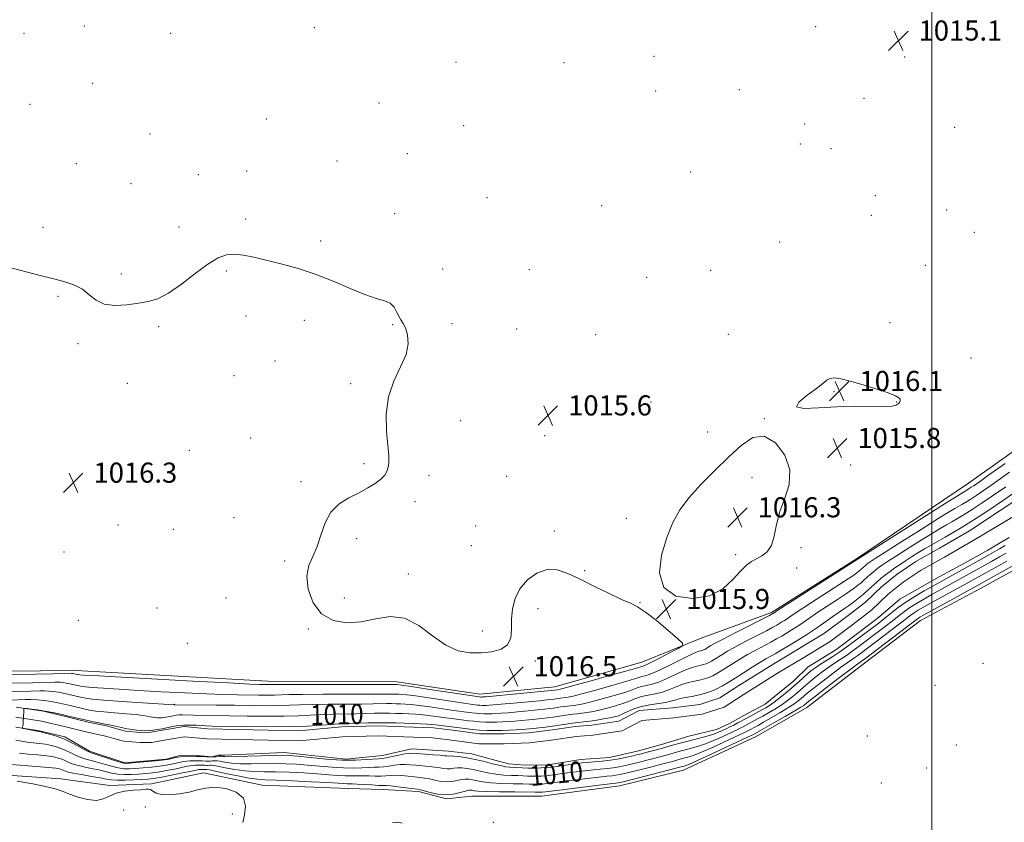
# Model space of a CAD drawing. Extents: x 2182300 to 2185200, y 292300 to 295200.
# Drawn here: x 2182637 to 2183029, y 292623 to 292942 of the extents above; entities that cross this region are included whole.
import ezdxf
from ezdxf.enums import TextEntityAlignment as Align

# ---------------------------------------------------------------- set-up
doc = ezdxf.new("R2010")
doc.units = 0
doc.header["$MEASUREMENT"] = 0
for name, color, linetype, lineweight in [('BREAKLINE DTM HARD', 7, 'Continuous', 0), ('CONTOUR INDEX', 41, 'Continuous', 13), ('CONTOUR INDEX LABEL', 244, 'Continuous', 0), ('CONTOUR INTERMEDIATE', 44, 'Continuous', 0), ('GRID LINE', 7, 'Continuous', 0), ('SPOT ELEVATION', 7, 'Continuous', 0), ('SPOT ELEVATION DTM', 2, 'Continuous', 13), ('STREAM - RIVER CENTERLINE', 11, 'Continuous', 0), ('STREAM - RIVER DOUBLE LINE', 5, 'Continuous', 0)]:
    doc.layers.add(name, color=color, linetype=linetype, lineweight=lineweight)
doc.styles.add('Style-WORKING', font='WORKING.shx')

# ---------------------------------------------------------------- blocks, each defined once
blk = doc.blocks.new('SPOT')
at = {"layer": 'SPOT ELEVATION'}
for p, q in [((-3.91, -3.91), (3.82, 3.81)), ((-1.65, 3.77), (1.72, -3.93))]:
    blk.add_line(p, q, dxfattribs=at)

msp = doc.modelspace()

# ---------------------------------------------------------------- linework, layer by layer
at = {"layer": 'BREAKLINE DTM HARD'}
for points in [[(2183406.07, 293421.92, 1015.26), (2183404.14, 293286.97, 1014.34), (2183402.15, 293155.07, 1014.04), (2183398.36, 293092.13, 1013.91), (2183391.55, 293062.1, 1014.4), (2183382.56, 293052.78, 1013.85), (2183318.72, 293002.23, 1014.28), (2183233.86, 292932.39, 1014.83), (2183141.14, 292857.52, 1014.89), (2183077.99, 292802.71, 1015.62), (2183014.67, 292757.65, 1015.01), (2182970.02, 292727.58, 1014.16), (2182936.2, 292706.23, 1014.28), (2182908.3, 292695.98, 1015.68), (2182884.66, 292686.42, 1016.84), (2182850.03, 292676.66, 1016.72), (2182820.17, 292673.7, 1016.66), (2182787.12, 292678.62, 1016.54), (2182735.83, 292678.95, 1016.66), (2182659.45, 292683.12, 1016.66), (2182589.26, 292682.52, 1017.09), (2182500.12, 292682.8, 1017.45), (2182500, 292682.811, 1017.45)], [(2182626.19, 292641.86, 1015.94), (2182653.49, 292640.09, 1015.8), (2182672.87, 292637.38, 1015.65), (2182689.55, 292638.07, 1015.65), (2182710.23, 292642.5, 1015.49), (2182733.51, 292637.61, 1015.35), (2182767.72, 292636.17, 1015.21), (2182781.56, 292635.8, 1014.82), (2182795.82, 292635.03, 1014.35), (2182806.86, 292632.17, 1014.19), (2182817.02, 292633.16, 1015.13), (2182844.69, 292633.23, 1014.92), (2182875.76, 292637.23, 1014.82), (2182901.29, 292643.57, 1014.94), (2182930.15, 292656.89, 1015.04), (2182950.3, 292668.44, 1015.02), (2182973.8, 292686.55, 1014.96), (2182995.49, 292703, 1014.96), (2183019.48, 292715.83, 1015.19), (2183037.42, 292725.7, 1015.25)]]:
    msp.add_polyline3d(points, dxfattribs=at)
at = {"layer": 'CONTOUR INDEX', "elevation": 1010, "flags": 128}
for points in [[(2182633.393, 292671.379), (2182639.1, 292671.641), (2182641.487, 292671.646), (2182644.0539, 292671.491), (2182646.778, 292671.19), (2182649.543, 292670.7771), (2182652.2429, 292670.283), (2182654.805, 292669.75), (2182657.165, 292669.2191), (2182663.073, 292667.836), (2182664.978, 292667.435), (2182667.3119, 292667.052), (2182670.506, 292666.679), (2182674.763, 292666.31), (2182679.371, 292665.95), (2182683.389, 292665.603), (2182686.116, 292665.278), (2182687.816, 292664.988), (2182688.989, 292664.749), (2182690.05, 292664.57), (2182691.052, 292664.449), (2182691.96, 292664.376), (2182692.756, 292664.348), (2182693.505, 292664.367), (2182694.291, 292664.44), (2182695.178, 292664.572), (2182696.1541, 292664.75), (2182698.262, 292665.181), (2182699.385, 292665.373), (2182700.578, 292665.489), (2182701.914, 292665.501), (2182706.18, 292665.36), (2182709.73, 292665.295), (2182720.4589, 292665.153), (2182727.6521, 292665.046), (2182735.243, 292664.973), (2182742.261, 292665.0081), (2182748, 292665.198), (2182757.266, 292665.708), (2182761.86, 292665.843), (2182770.845, 292665.958), (2182774.781, 292666.044), (2182778.279, 292666.1379), (2182781.392, 292666.197), (2182784.187, 292666.188), (2182786.792, 292666.126), (2182789.349, 292666.037), (2182791.979, 292665.935), (2182794.73, 292665.7871), (2182797.63, 292665.547), (2182800.669, 292665.192), (2182803.694, 292664.775), (2182806.517, 292664.37), (2182809.006, 292664.033), (2182815.603, 292663.207), (2182817.84, 292662.9549), (2182820.107, 292662.761), (2182822.389, 292662.654), (2182824.677, 292662.625), (2182826.963, 292662.654), (2182829.253, 292662.726), (2182831.615, 292662.843), (2182834.129, 292663.012), (2182836.837, 292663.234), (2182839.62, 292663.494), (2182842.318, 292663.772), (2182844.808, 292664.052), (2182847.119, 292664.337), (2182849.3151, 292664.636), (2182853.478, 292665.253), (2182855.377, 292665.52), (2182857.133, 292665.732), (2182858.871, 292665.928), (2182860.75, 292666.16), (2182862.908, 292666.476), (2182865.387, 292666.913), (2182868.208, 292667.508), (2182871.337, 292668.279), (2182874.523, 292669.182), (2182877.459, 292670.158), (2182879.942, 292671.142), (2182882.185, 292672.055), (2182884.506, 292672.81), (2182887.139, 292673.371), (2182889.99, 292673.892), (2182892.883, 292674.579), (2182895.671, 292675.562), (2182898.33, 292676.672), (2182900.866, 292677.669), (2182903.28, 292678.376), (2182905.5461, 292678.872), (2182907.6341, 292679.304), (2182909.526, 292679.7961), (2182911.263, 292680.388), (2182912.901, 292681.096), (2182914.513, 292681.948), (2182916.256, 292682.9951), (2182920.792, 292685.8809), (2182923.646, 292687.6531), (2182926.753, 292689.485), (2182929.98, 292691.263), (2182935.939, 292694.419), (2182938.291, 292695.721), (2182940.306, 292696.896), (2182942.19, 292698.031), (2182944.104, 292699.198), (2182946.029, 292700.4011), (2182947.899, 292701.628), (2182949.729, 292702.902), (2182951.8479, 292704.3979), (2182954.6641, 292706.325), (2182958.389, 292708.785), (2182962.453, 292711.437), (2182966.088, 292713.8291), (2182968.717, 292715.627), (2182970.527, 292716.963), (2182971.896, 292718.083), (2182973.142, 292719.189), (2182975.512, 292721.3569), (2182976.675, 292722.355), (2182977.855, 292723.304), (2182979.081, 292724.228), (2182980.465, 292725.207), (2182982.451, 292726.53), (2182985.567, 292728.541), (2182990.077, 292731.412), (2182995.198, 292734.642), (2182999.881, 292737.556), (2183003.345, 292739.654), (2183005.8731, 292741.129), (2183008.0119, 292742.349), (2183010.258, 292743.646), (2183012.8869, 292745.222), (2183016.124, 292747.246), (2183020.107, 292749.834), (2183024.65, 292752.881), (2183029.48, 292756.231)], [(2183029.624, 292729.831), (2183027.026, 292728.34), (2183023.755, 292726.5), (2183000.001, 292713.348), (2182996.888, 292711.605), (2182993.947, 292709.894), (2182991.331, 292708.248), (2182989.118, 292706.673), (2182987.086, 292705.0779), (2182984.938, 292703.347), (2182982.475, 292701.415), (2182979.888, 292699.431), (2182970.241, 292692.161), (2182968.4, 292690.819), (2182966.445, 292689.462), (2182962.082, 292686.608), (2182959.5551, 292684.891), (2182956.778, 292682.882)], [(2182956.778, 292682.882), (2182954.015, 292680.779), (2182951.594, 292678.846), (2182949.73, 292677.262), (2182946.591, 292674.475), (2182944.68, 292672.873), (2182942.471, 292671.142), (2182940.059, 292669.408), (2182937.549, 292667.78), (2182935.0709, 292666.303), (2182932.763, 292665.003), (2182930.733, 292663.896), (2182924.937, 292660.769), (2182923.808, 292660.174), (2182922.6389, 292659.596), (2182921.1771, 292658.9071), (2182916.345, 292656.674), (2182913.145, 292655.253), (2182909.993, 292653.972), (2182907.241, 292653.034), (2182904.822, 292652.354), (2182902.56, 292651.78), (2182900.319, 292651.188), (2182893.889, 292649.404), (2182891.757, 292648.826), (2182889.384, 292648.197), (2182886.662, 292647.491), (2182883.748, 292646.752), (2182880.867, 292646.043), (2182878.193, 292645.417), (2182875.686, 292644.894), (2182873.258, 292644.485), (2182870.809, 292644.188), (2182865.279, 292643.662), (2182861.97, 292643.301), (2182858.478, 292642.875), (2182855.081, 292642.423), (2182849.255, 292641.601), (2182846.799, 292641.314), (2182844.598, 292641.155), (2182842.622, 292641.103), (2182840.843, 292641.124), (2182839.196, 292641.187), (2182837.456, 292641.268), (2182835.363, 292641.346), (2182832.732, 292641.42), (2182829.701, 292641.571), (2182826.4879, 292641.898), (2182823.292, 292642.46), (2182820.251, 292643.137), (2182817.4879, 292643.769), (2182815.094, 292644.218), (2182813.054, 292644.455), (2182811.323, 292644.478), (2182809.843, 292644.31), (2182808.514, 292644.09), (2182807.222, 292643.984), (2182805.847, 292644.111), (2182804.248, 292644.399), (2182802.275, 292644.728), (2182799.857, 292645.006), (2182794.702, 292645.448), (2182792.499, 292645.651), (2182790.495, 292645.775), (2182788.473, 292645.729), (2182786.284, 292645.465), (2182784.036, 292645.102), (2182781.9, 292644.8019), (2182779.978, 292644.68), (2182778.067, 292644.661), (2182775.896, 292644.625), (2182773.2231, 292644.493), (2182769.944, 292644.369), (2182765.987, 292644.397), (2182761.366, 292644.676), (2182756.4301, 292645.108), (2182751.614, 292645.547), (2182747.221, 292645.872), (2182743.0209, 292646.0601), (2182738.654, 292646.115), (2182729.119, 292645.998), (2182724.799, 292646.059), (2182721.339, 292646.324), (2182718.734, 292646.696), (2182716.878, 292647.03), (2182715.649, 292647.216), (2182714.851, 292647.271), (2182714.27, 292647.242), (2182713.713, 292647.175), (2182713.059, 292647.109), (2182712.205, 292647.085), (2182711.078, 292647.125), (2182709.7161, 292647.2), (2182708.1901, 292647.266), (2182706.571, 292647.285), (2182704.951, 292647.239), (2182703.429, 292647.114), (2182702.059, 292646.902), (2182700.725, 292646.617), (2182699.268, 292646.279), (2182697.537, 292645.906), (2182695.403, 292645.516), (2182692.748, 292645.125), (2182689.548, 292644.753), (2182686.18, 292644.425), (2182683.117, 292644.168), (2182680.677, 292644.02), (2182678.56, 292644.068), (2182676.306, 292644.41), (2182673.5949, 292645.088), (2182670.6609, 292645.935), (2182667.872, 292646.728), (2182665.498, 292647.317), (2182663.409, 292647.846), (2182661.375, 292648.5309), (2182659.212, 292649.517), (2182656.921, 292650.666), (2182654.552, 292651.767), (2182652.146, 292652.652), (2182649.7211, 292653.316), (2182647.292, 292653.798), (2182644.871, 292654.142), (2182642.47, 292654.419), (2182640.1, 292654.708), (2182635.535, 292655.4)]]:
    msp.add_lwpolyline(points, dxfattribs=at)
at = {"layer": 'CONTOUR INTERMEDIATE', "flags": 128}
for points, elevation in [([(2182593.287, 292680.742), (2182657.67, 292681.9831), (2182657.924, 292681.968), (2182658.1939, 292681.938), (2182658.736, 292681.848), (2182660.0169, 292681.564), (2182660.38, 292681.518), (2182661.054, 292681.458), (2182662.518, 292681.359), (2182666.538, 292681.1239), (2182675.205, 292680.641), (2182689.504, 292679.856), (2182706.008, 292678.96), (2182720.183, 292678.2059), (2182728.628, 292677.782), (2182732.461, 292677.619), (2182733.931, 292677.585), (2182735.7581, 292677.565), (2182736.467, 292677.568), (2182737.323, 292677.587), (2182739.806, 292677.61), (2182745.698, 292677.623), (2182786.759, 292677.5901), (2182787.318, 292677.555), (2182789.006, 292677.338), (2182792.905, 292676.766), (2182799.545, 292675.754), (2182819.939, 292672.6349), (2182820.39, 292672.605), (2182820.843, 292672.605), (2182821.236, 292672.628), (2182822.63, 292672.751), (2182849.953, 292675.372), (2182851.179, 292675.535), (2182851.6, 292675.621), (2182853.197, 292676.033), (2182857.114, 292677.089), (2182863.918, 292678.948), (2182871.873, 292681.135), (2182878.667, 292683.021), (2182882.567, 292684.128), (2182885.058, 292684.866), (2182886.061, 292685.273), (2182888.1881, 292686.288), (2182891.695, 292688.073), (2182895.715, 292690.162), (2182899.098, 292691.935), (2182900.874, 292693.021), (2182900.799, 292694.055), (2182898.808, 292695.923), (2182895.037, 292699.18), (2182890.43, 292703.048), (2182886.131, 292706.422), (2182882.915, 292708.524), (2182880.0821, 292709.903), (2182876.562, 292711.4411), (2182871.618, 292713.783), (2182865.839, 292716.635), (2182860.147, 292719.472), (2182855.244, 292721.792), (2182850.965, 292723.191), (2182846.926, 292723.2951), (2182842.881, 292721.861), (2182839.139, 292719.185), (2182836.143, 292715.699), (2182834.218, 292711.7919), (2182833.21, 292707.688), (2182832.844, 292703.571), (2182832.782, 292699.642), (2182832.449, 292696.167), (2182831.206, 292693.429), (2182828.603, 292691.625), (2182824.9299, 292690.615), (2182820.6681, 292690.173), (2182816.2, 292690.193), (2182811.54, 292691.06), (2182806.608, 292693.276), (2182801.3561, 292697.01), (2182795.856, 292701.078), (2182790.213, 292703.961), (2182784.514, 292704.592), (2182778.768, 292703.723), (2182772.971, 292702.562), (2182767.19, 292702.178), (2182761.796, 292703.094), (2182757.234, 292705.698), (2182753.888, 292710.125), (2182751.887, 292715.501), (2182751.298, 292720.7), (2182752.069, 292724.909), (2182753.669, 292728.575), (2182755.448, 292732.458), (2182756.959, 292737.068), (2182758.567, 292741.909), (2182760.841, 292746.235), (2182764.1561, 292749.493), (2182768.112, 292751.9071), (2182772.113, 292753.893), (2182775.652, 292755.788), (2182778.57, 292757.617), (2182780.7991, 292759.322), (2182782.306, 292760.881), (2182783.224, 292762.4011), (2182783.724, 292764.024), (2182783.946, 292765.959), (2182783.906, 292768.681), (2182783.59, 292772.737), (2182783.092, 292778.437), (2182782.939, 292785.151), (2182783.7679, 292792.018), (2182785.929, 292798.321), (2182788.632, 292803.938), (2182790.799, 292808.892), (2182791.622, 292813.188), (2182791.363, 292816.7421), (2182790.555, 292819.449), (2182789.646, 292821.303), (2182788.749, 292822.69), (2182787.8959, 292824.095), (2182787.064, 292825.854), (2182786.028, 292827.715), (2182784.508, 292829.275), (2182782.233, 292830.3039), (2182778.956, 292831.246), (2182774.439, 292832.716), (2182768.574, 292835.122), (2182761.777, 292838.057), (2182754.596, 292840.912), (2182747.535, 292843.205), (2182740.932, 292844.975), (2182730.186, 292847.5761), (2182726.106, 292848.429), (2182722.609, 292848.807), (2182719.413, 292848.535), (2182716.043, 292847.3299), (2182711.974, 292844.881), (2182706.902, 292841.109), (2182701.397, 292836.869), (2182696.249, 292833.248), (2182692.007, 292831.051), (2182688.242, 292829.944), (2182684.284, 292829.31), (2182679.689, 292828.7111), (2182674.924, 292828.433), (2182670.684, 292828.94), (2182667.44, 292830.515), (2182664.766, 292832.71), (2182662.016, 292834.894), (2182658.662, 292836.586), (2182654.667, 292837.9), (2182650.117, 292839.098), (2182645.163, 292840.376), (2182632.145, 292843.772)], 1016), ([(2182986.6439, 292789.217), (2182987.148, 292789.815), (2182987.429, 292790.457), (2182987.419, 292791.097), (2182986.965, 292791.725), (2182985.588, 292792.496), (2182982.728, 292793.603), (2182978.119, 292795.143), (2182972.676, 292796.8331), (2182967.61, 292798.293), (2182963.869, 292799.211), (2182961.334, 292799.559), (2182959.624, 292799.376), (2182958.304, 292798.6749), (2182956.73, 292797.375), (2182954.207, 292795.368), (2182950.491, 292792.694), (2182947.154, 292789.993), (2182946.221, 292788.051), (2182949.13, 292787.413), (2182954.966, 292787.657), (2182962.227, 292788.118), (2182969.544, 292788.2799), (2182981.145, 292788.19), (2182984.2561, 292788.353), (2182985.864, 292788.713), (2182986.6439, 292789.217)], 1016), ([(2182923.893, 292722.696), (2182926.244, 292725.021), (2182928.266, 292726.507), (2182930.259, 292727.598), (2182932.4181, 292728.737), (2182934.512, 292730.3571), (2182936.201, 292732.887), (2182937.298, 292736.617), (2182938.218, 292741.267), (2182939.526, 292746.418), (2182941.495, 292751.735), (2182943.221, 292757.226), (2182943.508, 292762.9821), (2182941.512, 292768.862), (2182937.805, 292773.781), (2182933.311, 292776.418), (2182928.761, 292775.846), (2182924.111, 292772.707), (2182919.12, 292768.037), (2182913.69, 292762.754), (2182908.287, 292757.311), (2182903.519, 292752.042), (2182899.824, 292747.117), (2182896.9769, 292742.04), (2182894.584, 292736.146), (2182892.518, 292729.117), (2182891.71, 292722), (2182893.358, 292716.1849), (2182898.161, 292712.783), (2182904.823, 292711.785), (2182911.55, 292712.9029), (2182916.906, 292715.723), (2182920.898, 292719.3331), (2182923.893, 292722.696)], 1016), ([(2182631.973, 292678.085), (2182642.2, 292678.301), (2182651.069, 292678.531), (2182652.276, 292678.537), (2182653.301, 292678.475), (2182654.389, 292678.355), (2182655.493, 292678.19), (2182656.572, 292677.993), (2182657.595, 292677.78), (2182660.897, 292677.016), (2182661.734, 292676.85), (2182663.197, 292676.663), (2182665.915, 292676.421), (2182670.385, 292676.1), (2182676.587, 292675.7001), (2182684.371, 292675.234), (2182693.425, 292674.722), (2182702.79, 292674.232), (2182711.344, 292673.8449), (2182718.234, 292673.617), (2182723.681, 292673.507), (2182732.114, 292673.4), (2182735.539, 292673.368), (2182738.399, 292673.3819), (2182744.138, 292673.562), (2182749.554, 292673.651), (2182757.89, 292673.693), (2182775.61, 292673.712), (2182780.79, 292673.739), (2182784.8951, 292673.795), (2182785.981, 292673.792), (2182786.993, 292673.768), (2182787.986, 292673.733), (2182789.131, 292673.674), (2182791.067, 292673.482), (2182794.547, 292673.024), (2182799.94, 292672.232), (2182814.725, 292669.992), (2182816.485, 292669.744), (2182818.346, 292669.509), (2182819.239, 292669.408), (2182820.145, 292669.331), (2182821.056, 292669.288), (2182821.97, 292669.277), (2182822.883, 292669.288), (2182823.908, 292669.327), (2182825.625, 292669.448), (2182828.728, 292669.716), (2182833.565, 292670.163), (2182843.934, 292671.159), (2182847.035, 292671.4731), (2182848.742, 292671.662), (2182849.741, 292671.793), (2182852.194, 292672.151), (2182854.369, 292672.41), (2182855.369, 292672.573), (2182857.26, 292672.993), (2182860.812, 292673.8959), (2182866.391, 292675.391), (2182872.757, 292677.151), (2182878.264, 292678.733), (2182881.692, 292679.8), (2182883.506, 292680.421), (2182884.596, 292680.769), (2182885.78, 292681.049), (2182887.599, 292681.599), (2182890.523, 292682.789), (2182894.759, 292684.815), (2182903.494, 292689.1951), (2182906.043, 292690.367), (2182907.389, 292690.869), (2182908.663, 292691.193), (2182909.177, 292691.368), (2182909.661, 292691.578), (2182910.138, 292691.83), (2182910.653, 292692.139), (2182912.115, 292693.054), (2182913.803, 292694.004), (2182917.011, 292695.703), (2182922.0579, 292698.296), (2182935.404, 292705.087), (2182936.575, 292705.701), (2182936.907, 292705.894), (2182938.785, 292707.111), (2182970.674, 292727.648), (2183005.392, 292749.614), (2183010.521, 292752.841), (2183012.663, 292754.172), (2183014.3111, 292755.145), (2183014.963, 292755.553), (2183015.766, 292756.074), (2183016.682, 292756.689), (2183017.656, 292757.364), (2183018.962, 292758.293), (2183022.194, 292760.563), (2183029.272, 292765.4851)], 1014), ([(2182630.67, 292674.667), (2182637.797, 292674.84), (2182645.084, 292675.086), (2182646.881, 292675.092), (2182648.6771, 292674.983), (2182650.5831, 292674.773), (2182652.518, 292674.483), (2182654.407, 292674.138), (2182656.2, 292673.765), (2182657.851, 292673.393), (2182661.985, 292672.426), (2182663.443, 292672.1371), (2182665.956, 292671.812), (2182670.5779, 292671.398), (2182677.815, 292670.868), (2182685.97, 292670.319), (2182698.564, 292669.5001), (2182698.734, 292669.528), (2182698.935, 292669.528), (2182715.221, 292669.393), (2182722.565, 292669.315), (2182729.364, 292669.227), (2182735.326, 292669.1709), (2182740.33, 292669.195), (2182744.441, 292669.328), (2182748.469, 292669.514), (2182753.41, 292669.68), (2182759.875, 292669.7679), (2182773.228, 292669.835), (2182777.786, 292669.892), (2182783.144, 292669.996), (2182785.084, 292669.99), (2182786.893, 292669.947), (2182788.667, 292669.885), (2182790.555, 292669.805), (2182792.898, 292669.6341), (2182796.088, 292669.2861), (2182800.304, 292668.712), (2182808.954, 292667.43), (2182811.865, 292667.012), (2182813.869, 292666.746), (2182816.9739, 292666.358), (2182818.54, 292666.182), (2182820.126, 292666.046), (2182821.722, 292665.971), (2182823.323, 292665.951), (2182824.923, 292665.971), (2182826.581, 292666.027), (2182828.62, 292666.145), (2182831.428, 292666.364), (2182835.201, 292666.699), (2182839.358, 292667.092), (2182843.126, 292667.466), (2182845.922, 292667.762), (2182847.93, 292668), (2182849.528, 292668.215), (2182852.452, 292668.648), (2182853.786, 292668.835), (2182857.56, 292669.285), (2182859.138, 292669.524), (2182861.324, 292669.953), (2182864.51, 292670.702), (2182868.864, 292671.835), (2182873.64, 292673.166), (2182877.861, 292674.445), (2182880.817, 292675.471), (2182882.846, 292676.238), (2182884.551, 292676.79), (2182886.46, 292677.2101), (2182888.794, 292677.746), (2182891.7031, 292678.684), (2182895.215, 292680.189), (2182898.892, 292681.924), (2182902.18, 292683.432), (2182904.662, 292684.372), (2182906.468, 292684.871), (2182907.869, 292685.176), (2182909.094, 292685.495), (2182910.2201, 292685.878), (2182911.281, 292686.337), (2182912.325, 292686.889), (2182913.4539, 292687.567), (2182916.453, 292689.468), (2182918.724, 292690.829), (2182921.882, 292692.594), (2182926.017, 292694.779), (2182934.238, 292699.017), (2182936.774, 292700.359), (2182938.32, 292701.223), (2182940.411, 292702.484), (2182941.436, 292703.125), (2182942.432, 292703.778), (2182943.505, 292704.52), (2182945.318, 292705.7551), (2182948.675, 292707.972), (2182953.982, 292711.412), (2182965.306, 292718.727), (2182968.552, 292720.866), (2182970.184, 292722.004), (2182970.9941, 292722.649), (2182971.641, 292723.223), (2182972.872, 292724.349), (2182973.475, 292724.867), (2182974.088, 292725.36), (2182974.725, 292725.84), (2182975.57, 292726.428), (2182977.484, 292727.674), (2182981.499, 292730.235), (2182988.134, 292734.443), (2182995.8609, 292739.326), (2183002.637, 292743.585), (2183006.9331, 292746.247), (2183009.268, 292747.651), (2183012.019, 292749.236), (2183013.5989, 292750.1831), (2183015.543, 292751.4), (2183017.937, 292752.9539), (2183020.666, 292754.785), (2183023.568, 292756.7981), (2183030.992, 292762.118)], 1012), ([(2182791.948, 292650.21), (2182790.343, 292649.981), (2182787.982, 292649.512), (2182785.296, 292648.9459), (2182782.952, 292648.467), (2182781.3801, 292648.205), (2182780.0389, 292648.076), (2182775.073, 292647.709), (2182770.765, 292647.5191), (2182765.322, 292647.556), (2182759.008, 292647.938), (2182752.742, 292648.508), (2182747.611, 292649.04), (2182744.275, 292649.355), (2182741.698, 292649.458), (2182738.417, 292649.4), (2182727.824, 292649.0449), (2182722.984, 292648.905), (2182720.046, 292648.876), (2182718.603, 292648.924), (2182717.87, 292648.99), (2182717.199, 292649.026), (2182716.4809, 292649.021), (2182715.742, 292648.969), (2182714.982, 292648.877), (2182714.089, 292648.789), (2182712.924, 292648.755), (2182711.386, 292648.81), (2182709.529, 292648.912), (2182707.447, 292649.003), (2182705.237, 292649.0289), (2182703.028, 292648.966), (2182700.951, 292648.795), (2182699.128, 292648.5149), (2182697.6319, 292648.193), (2182696.523, 292647.912), (2182695.734, 292647.727), (2182694.678, 292647.576), (2182692.6419, 292647.368), (2182681.823, 292646.367), (2182679.7601, 292646.218), (2182678.35, 292646.3439), (2182676.538, 292646.857), (2182673.602, 292647.798), (2182665.444, 292650.446), (2182664.294, 292650.905), (2182662.972, 292651.612), (2182660.853, 292652.818), (2182658.063, 292654.319), (2182654.918, 292655.794), (2182651.739, 292656.979), (2182648.881, 292657.842), (2182646.706, 292658.406), (2182645.418, 292658.715), (2182644.599, 292658.889), (2182639.214, 292659.95), (2182638.445, 292660.118), (2182638.179, 292660.27), (2182638.188, 292660.534), (2182638.277, 292661.028), (2182638.389, 292661.819), (2182638.497, 292662.96), (2182638.581, 292664.437), (2182638.678, 292667.204), (2182638.747, 292667.881), (2182639.1, 292668.0921), (2182640.04, 292668.017), (2182641.784, 292667.804), (2182644.205, 292667.473), (2182647.092, 292667.008), (2182650.234, 292666.41), (2182653.43, 292665.733), (2182656.479, 292665.044), (2182664.16, 292663.246), (2182666.512, 292662.733), (2182668.667, 292662.2909), (2182670.434, 292661.96), (2182672.773, 292661.581), (2182673.984, 292661.334), (2182677.584, 292660.455), (2182679.691, 292659.997), (2182681.772, 292659.647), (2182683.737, 292659.409), (2182685.517, 292659.267), (2182687.079, 292659.211), (2182688.549, 292659.248), (2182690.09, 292659.393), (2182691.829, 292659.651), (2182693.744, 292660), (2182697.88, 292660.845), (2182700.081, 292661.221), (2182702.4211, 292661.45), (2182704.8919, 292661.474), (2182707.293, 292661.365), (2182709.373, 292661.227), (2182711.149, 292661.137), (2182713.695, 292661.075), (2182725.94, 292660.866), (2182735.159, 292660.775), (2182744.193, 292660.822), (2182751.559, 292661.069), (2182757.131, 292661.419), (2182761.122, 292661.736), (2182763.845, 292661.918), (2182766.019, 292662.0071), (2182768.463, 292662.081), (2182771.776, 292662.197), (2182775.671, 292662.321), (2182779.6399, 292662.398), (2182783.291, 292662.386), (2182786.692, 292662.306), (2182793.403, 292662.065), (2182796.562, 292661.939), (2182799.171, 292661.8091), (2182801.033, 292661.672), (2182802.505, 292661.511), (2182814.231, 292660.056), (2182817.14, 292659.728), (2182820.087, 292659.476), (2182823.055, 292659.337), (2182826.03, 292659.299), (2182829.002, 292659.337), (2182831.9251, 292659.425), (2182834.609, 292659.54), (2182836.829, 292659.66), (2182838.4731, 292659.7691), (2182839.8811, 292659.896), (2182841.509, 292660.078), (2182843.695, 292660.342), (2182846.308, 292660.675), (2182849.102, 292661.057), (2182854.504, 292661.859), (2182856.969, 292662.204), (2182859.247, 292662.479), (2182861.502, 292662.734), (2182863.941, 292663.0351), (2182866.677, 292663.427), (2182869.45, 292663.873), (2182871.906, 292664.314), (2182873.81, 292664.722), (2182875.406, 292665.197), (2182877.056, 292665.8701), (2182879.067, 292666.814), (2182881.5251, 292667.872), (2182884.461, 292668.831), (2182887.819, 292669.531), (2182894.063, 292670.474), (2182896.127, 292670.935), (2182897.768, 292671.42), (2182899.552, 292671.906), (2182901.899, 292672.38), (2182904.625, 292672.874), (2182907.4, 292673.433), (2182909.958, 292674.098), (2182912.307, 292674.897), (2182914.52, 292675.856), (2182916.7, 292677.007), (2182919.0569, 292678.422), (2182921.829, 292680.182), (2182925.13, 292682.295), (2182928.567, 292684.478), (2182931.624, 292686.377), (2182933.942, 292687.748), (2182937.64, 292689.821), (2182939.808, 292691.084), (2182942.292, 292692.568), (2182944.989, 292694.199), (2182947.798, 292695.912), (2182950.6219, 292697.678), (2182953.366, 292699.477), (2182955.954, 292701.284), (2182960.653, 292704.678), (2182962.797, 292706.158), (2182964.853, 292707.545), (2182966.869, 292708.931), (2182968.882, 292710.388), (2182970.87, 292711.922), (2182972.799, 292713.517), (2182974.643, 292715.156), (2182978.153, 292718.365), (2182979.874, 292719.843), (2182981.622, 292721.248), (2182983.438, 292722.617), (2182985.36, 292723.986), (2182987.418, 292725.386), (2182989.634, 292726.846), (2182992.02, 292728.381), (2182994.536, 292729.9581), (2182997.126, 292731.527), (2182999.757, 292733.06), (2183005.354, 292736.2411), (2183008.496, 292738.055), (2183012.176, 292740.261), (2183016.704, 292743.093), (2183022.278, 292746.713), (2183028.634, 292750.977), (2183035.392, 292755.665)], 1008), ([(2183029.29, 292732.946), (2183026.9439, 292731.56), (2183024.202, 292729.9769), (2183021.117, 292728.23), (2183000.2379, 292716.65), (2182996.983, 292714.817), (2182993.266, 292712.642), (2182989.654, 292710.364), (2182986.602, 292708.195), (2182984.129, 292706.244), (2182982.141, 292704.592), (2182980.52, 292703.274), (2182979.05, 292702.127), (2182968.806, 292694.424), (2182966.223, 292692.541), (2182963.48, 292690.636), (2182960.609, 292688.757), (2182955.39, 292685.4311), (2182953.482, 292684.134), (2182951.945, 292682.976), (2182950.538, 292681.788), (2182947.278, 292678.802), (2182945.113, 292676.88), (2182942.491, 292674.668), (2182939.748, 292672.445), (2182937.317, 292670.558), (2182935.491, 292669.245), (2182934.007, 292668.313), (2182932.465, 292667.459), (2182926.385, 292664.225), (2182922.868, 292662.308), (2182921.292, 292661.4771), (2182919.73, 292660.702), (2182918.185, 292659.973), (2182916.681, 292659.278), (2182915.202, 292658.608), (2182913.574, 292657.948), (2182911.582, 292657.283), (2182909.0771, 292656.598), (2182903.0751, 292655.104), (2182899.926, 292654.273), (2182896.814, 292653.415), (2182890.957, 292651.783), (2182886.294, 292650.513), (2182884.649, 292650.078), (2182883.116, 292649.695), (2182881.24, 292649.253), (2182878.684, 292648.6809), (2182875.591, 292648.057), (2182872.22, 292647.496), (2182868.834, 292647.084), (2182865.695, 292646.8), (2182863.065, 292646.595), (2182861.072, 292646.417), (2182859.297, 292646.205), (2182857.186, 292645.899), (2182854.346, 292645.466), (2182851.032, 292644.994), (2182847.657, 292644.6011), (2182844.561, 292644.377), (2182841.781, 292644.303), (2182839.28, 292644.333), (2182837.031, 292644.42), (2182832.048, 292644.708), (2182830.531, 292644.89), (2182828.357, 292645.323), (2182825.197, 292646.091), (2182821.444, 292647.028), (2182817.6699, 292647.905), (2182814.368, 292648.537), (2182811.706, 292648.927), (2182809.769, 292649.12), (2182808.582, 292649.169), (2182807.532, 292649.119), (2182807.088, 292649.158), (2182806.188, 292649.267), (2182804.398, 292649.44), (2182801.501, 292649.662), (2182793.321, 292650.228), (2182791.948, 292650.21)], 1008), ([(2183029.849, 292726.703), (2183014.1289, 292717.96), (2182999.765, 292710.046), (2182996.793, 292708.393), (2182994.628, 292707.147), (2182993.008, 292706.132), (2182991.633, 292705.151), (2182987.735, 292702.101), (2182984.43, 292699.556), (2182971.676, 292689.899), (2182970.577, 292689.098), (2182969.411, 292688.288), (2182968.107, 292687.425), (2182966.339, 292686.226), (2182963.72, 292684.351), (2182960.074, 292681.629), (2182956.085, 292678.582), (2182952.65, 292675.903), (2182950.423, 292674.104), (2182949.083, 292672.962), (2182948.0679, 292672.071), (2182946.87, 292671.079), (2182945.194, 292669.839), (2182942.802, 292668.257), (2182939.608, 292666.315), (2182936.135, 292664.293), (2182933.062, 292662.547), (2182930.898, 292661.342), (2182926.325, 292658.871), (2182925.549, 292658.489), (2182917.487, 292654.74), (2182912.716, 292652.559), (2182908.404, 292650.662), (2182905.405, 292649.469), (2182903.464, 292648.8309), (2182900.712, 292648.104), (2182896.821, 292647.026), (2182895.104, 292646.567), (2182892.474, 292645.882), (2182888.675, 292644.904), (2182884.38, 292643.81), (2182880.495, 292642.832), (2182877.701, 292642.152), (2182875.781, 292641.73), (2182874.296, 292641.475), (2182872.784, 292641.291), (2182870.704, 292641.077), (2182867.493, 292640.73), (2182862.868, 292640.186), (2182857.66, 292639.546), (2182852.976, 292638.948), (2182847.478, 292638.208), (2182845.942, 292638.028), (2182844.635, 292637.934), (2182843.4631, 292637.903), (2182842.407, 292637.915), (2182839.8491, 292638.006), (2182837.306, 292638.065), (2182833.4161, 292638.133), (2182828.871, 292638.251), (2182824.618, 292638.473), (2182821.386, 292638.829), (2182819.059, 292639.2471), (2182817.305, 292639.633), (2182815.82, 292639.898), (2182814.403, 292639.983), (2182812.877, 292639.835), (2182811.105, 292639.451), (2182809.099, 292639.037), (2182806.9109, 292638.85), (2182804.6059, 292639.064), (2182802.307, 292639.53), (2182800.152, 292640.017), (2182798.213, 292640.349), (2182796.305, 292640.574), (2182794.177, 292640.794), (2182791.678, 292641.075), (2182789.042, 292641.34), (2182786.604, 292641.478), (2182784.586, 292641.4181), (2182782.776, 292641.258), (2182780.849, 292641.1371), (2182778.575, 292641.154), (2182776.095, 292641.246), (2182773.643, 292641.311), (2182771.373, 292641.278), (2182769.123, 292641.219), (2182766.653, 292641.239), (2182763.724, 292641.415), (2182760.119, 292641.709), (2182755.618, 292642.054), (2182750.1659, 292642.389), (2182744.344, 292642.662), (2182738.891, 292642.83), (2182734.342, 292642.88), (2182730.413, 292642.951), (2182726.614, 292643.213), (2182722.632, 292643.772), (2182718.865, 292644.467), (2182715.886, 292645.07), (2182714.098, 292645.406), (2182713.22, 292645.522), (2182712.798, 292645.5139), (2182712.028, 292645.43), (2182711.485, 292645.414), (2182710.769, 292645.44), (2182709.904, 292645.488), (2182708.933, 292645.5301), (2182707.904, 292645.542), (2182706.874, 292645.513), (2182705.907, 292645.433), (2182704.989, 292645.289), (2182703.818, 292645.041), (2182702.013, 292644.645), (2182699.339, 292644.085), (2182696.129, 292643.456), (2182692.854, 292642.883), (2182689.879, 292642.461), (2182687.127, 292642.173), (2182684.41, 292641.968), (2182681.595, 292641.822), (2182678.769, 292641.793), (2182676.074, 292641.962), (2182673.588, 292642.378), (2182668.51, 292643.591), (2182665.552, 292644.188), (2182662.524, 292644.7859), (2182659.779, 292645.45), (2182657.572, 292646.216), (2182655.78, 292647.013), (2182654.186, 292647.74), (2182652.552, 292648.324), (2182650.562, 292648.791), (2182647.879, 292649.19), (2182644.341, 292649.565), (2182640.468, 292649.9231), (2182636.9571, 292650.264)], 1012), ([(2183032.673, 292725.066), (2183016.804, 292716.251), (2182996.698, 292705.181), (2182995.309, 292704.399), (2182994.685, 292704.016), (2182994.149, 292703.629), (2182990.532, 292700.856), (2182973.208, 292687.718), (2182972.527, 292687.227), (2182971.9, 292686.792), (2182970.602, 292685.849), (2182967.885, 292683.81), (2182963.3699, 292680.376), (2182958.155, 292676.385), (2182953.706, 292672.961), (2182951.115, 292670.946), (2182949.986, 292670.041), (2182949.546, 292669.6661), (2182949.059, 292669.284), (2182947.917, 292668.536), (2182945.544, 292667.107), (2182941.666, 292664.85), (2182937.199, 292662.283), (2182928.841, 292657.568), (2182928.458, 292657.382), (2182912.287, 292649.865), (2182906.815, 292647.351), (2182903.569, 292645.905), (2182902.105, 292645.308), (2182901.532, 292645.132), (2182899.754, 292644.647), (2182877.209, 292638.887), (2182875.877, 292638.5671), (2182875.334, 292638.464), (2182869.707, 292637.797), (2182850.871, 292635.473), (2182845.084, 292634.742), (2182844.6731, 292634.712), (2182844.303, 292634.702), (2182842.242, 292634.744), (2182834.099, 292634.845), (2182828.042, 292634.931), (2182822.748, 292635.049), (2182819.481, 292635.198), (2182817.867, 292635.356), (2182817.123, 292635.497), (2182816.546, 292635.579), (2182815.751, 292635.511), (2182814.431, 292635.192), (2182812.366, 292634.592), (2182809.684, 292633.984), (2182806.601, 292633.715), (2182803.366, 292634.017), (2182800.367, 292634.661), (2182798.029, 292635.305), (2182796.568, 292635.693), (2182795.381, 292635.913), (2182790.856, 292636.499), (2182787.59, 292636.906), (2182784.734, 292637.227), (2182782.888, 292637.372), (2182779.797, 292637.472), (2182777.172, 292637.629), (2182774.123, 292637.832), (2182771.391, 292637.996), (2182769.523, 292638.062), (2182767.318, 292638.081), (2182766.083, 292638.153), (2182763.807, 292638.309), (2182759.622, 292638.561), (2182753.112, 292638.905), (2182745.667, 292639.265), (2182739.128, 292639.544), (2182734.782, 292639.702), (2182731.708, 292639.904), (2182728.429, 292640.367), (2182723.925, 292641.2201), (2182718.996, 292642.239), (2182714.894, 292643.1101), (2182712.548, 292643.597), (2182711.5899, 292643.772), (2182711.327, 292643.787), (2182710.998, 292643.751), (2182710.766, 292643.744), (2182709.676, 292643.794), (2182709.2369, 292643.799), (2182708.797, 292643.786), (2182708.384, 292643.752), (2182707.92, 292643.676), (2182704.7581, 292643.012), (2182701.142, 292642.2641), (2182696.854, 292641.396), (2182692.96, 292640.64), (2182690.21, 292640.17), (2182688.074, 292639.921), (2182685.703, 292639.769), (2182682.5121, 292639.624), (2182678.978, 292639.517), (2182675.841, 292639.514), (2182673.581, 292639.668), (2182671.628, 292639.983), (2182669.148, 292640.454), (2182665.606, 292641.059), (2182661.64, 292641.726), (2182658.182, 292642.368), (2182655.931, 292642.915), (2182654.638, 292643.36), (2182653.82, 292643.714), (2182652.958, 292643.997), (2182651.402, 292644.265), (2182648.466, 292644.582), (2182643.81, 292644.988), (2182633.814, 292645.82)], 1014), ([(2182725.915, 292622.737), (2182726.529, 292625.717), (2182726.963, 292629.181), (2182726.113, 292632.397), (2182723.2431, 292634.763), (2182719.091, 292636.187), (2182714.766, 292636.708), (2182711.102, 292636.417), (2182707.8421, 292635.6331), (2182704.454, 292634.732), (2182700.603, 292634.04), (2182696.734, 292633.698), (2182693.4879, 292633.799), (2182691.332, 292634.364), (2182690.033, 292635.13), (2182689.184, 292635.762), (2182688.376, 292636.008), (2182687.196, 292635.9489), (2182685.228, 292635.749), (2182682.241, 292635.515), (2182678.742, 292635.117), (2182675.419, 292634.367), (2182672.747, 292633.198), (2182670.333, 292632.041), (2182667.568, 292631.446), (2182664.061, 292631.798), (2182660.278, 292632.803), (2182656.904, 292634.003), (2182654.32, 292635.039), (2182651.704, 292635.961), (2182647.931, 292636.923), (2182642.329, 292638.022), (2182636.036, 292639.123)], 1016), ([(2182789.291, 292622.43), (2182787.575, 292622.821), (2182785.487, 292622.498)], 1016)]:
    msp.add_lwpolyline(points, dxfattribs=dict(at, elevation=elevation))
at = {"layer": 'GRID LINE', "flags": 128}
msp.add_lwpolyline([(2183000, 292500), (2183000, 295000)], dxfattribs=at)
at = {"layer": 'SPOT ELEVATION DTM'}
for p in [(2182662.76, 292939.67, 1015.48), (2182754.37, 292938.97, 1015.5), (2182953.86, 292939.39, 1014.93), (2182638.81, 292936.7, 1015.5), (2182697.13, 292936.66, 1015.35), (2182889.47, 292927.52, 1015.26), (2182989.24, 292927.24, 1015.1), (2182810.74, 292925.33, 1015.72), (2182853.65, 292924.96, 1015.73), (2182666.11, 292916.85, 1015.5), (2182923.42, 292914.3, 1015.15), (2182890.19, 292913.79, 1015.43), (2182973.12, 292910.83, 1015.08), (2182641.17, 292908.49, 1015.58), (2182780.05, 292909.02, 1015.78), (2182735.17, 292902.58, 1015.68), (2182813.71, 292899.9, 1015.79), (2182949.41, 292900.6, 1014.85), (2183009.09, 292899.32, 1015.19), (2182688.92, 292896.69, 1015.42), (2182947.72, 292892.65, 1014.87), (2182959.92, 292890.76, 1015.32), (2182791.29, 292888.87, 1015.79), (2182659.57, 292884.81, 1015.51), (2182763.39, 292885.86, 1015.79), (2182708.11, 292880.52, 1015.6), (2182727.4, 292881.91, 1015.7), (2182904.03, 292881.51, 1015.28), (2182681.39, 292876.93, 1015.52), (2182823.03, 292871.3, 1015.68), (2182977.61, 292872.16, 1015.27), (2182868.61, 292868.17, 1015.49), (2182786.31, 292864.93, 1015.71), (2182975.92, 292864.22, 1015.32), (2183005.92, 292866.36, 1015.37), (2182646.3, 292859.45, 1015.73), (2182700.43, 292859.57, 1015.73), (2182726.96, 292862.8, 1015.81), (2183016.95, 292857.48, 1015.41), (2182756.83, 292854.01, 1015.82), (2182939.43, 292853.61, 1015.37), (2182997.5, 292844.41, 1015.49), (2182677.47, 292840.97, 1015.88), (2182719.26, 292842.18, 1016.11), (2182805.44, 292842.88, 1015.39), (2182839.88, 292842.69, 1015.03), (2182911.98, 292842.44, 1015.21), (2182886.53, 292839.6, 1014.72), (2182652.33, 292832.02, 1016.09), (2182727.18, 292824.2, 1016.5), (2182750.36, 292822.52, 1016.29), (2182785.47, 292820.78, 1016.08), (2182809.11, 292821.22, 1015.71), (2182983.37, 292821.52, 1015.69), (2182692.34, 292819.99, 1016.1), (2182834.9, 292819, 1015.14), (2182866.24, 292816.85, 1015.42), (2182919.13, 292816.99, 1015.41), (2182660.24, 292813.16, 1016.12), (2182738.68, 292806.27, 1016.13), (2183015.64, 292807.56, 1015.57), (2182679.85, 292797.44, 1016.13), (2182722.29, 292800.43, 1016.55), (2182768.84, 292797.31, 1016.08), (2182961.13, 292794.17, 1016.07), (2182888.31, 292790.05, 1014.93), (2182986.03, 292790.03, 1016.03), (2182812.59, 292782.52, 1015.8), (2182933.42, 292783.32, 1015.98), (2182910.87, 292778.07, 1015.69), (2182728.92, 292775.63, 1016.12), (2182845.99, 292776.64, 1015.67), (2182704.6, 292770.74, 1016.15), (2182774.03, 292765.51, 1016.07), (2182681.03, 292764.73, 1016.21), (2182967.71, 292764.96, 1015.69), (2182748.98, 292758.31, 1016.09), (2182799.91, 292760.75, 1015.89), (2182830.92, 292760.41, 1015.7), (2182928.52, 292760.09, 1016.29), (2182794.37, 292750.29, 1015.89), (2182722.41, 292744, 1016.11), (2182878.5, 292743.68, 1015.75), (2182676.17, 292741, 1016.31), (2182698.17, 292739.4, 1016.28), (2182818.46, 292740.68, 1015.29), (2182849.82, 292738.61, 1015.73), (2182771.22, 292735.68, 1015.89), (2182654.74, 292730.38, 1016.42), (2182816.8, 292732.8, 1015.26), (2182948, 292732.03, 1015.7), (2182742.46, 292726.73, 1016.1), (2182922, 292729.22, 1016.43), (2182861.85, 292722.92, 1015.92), (2182946.28, 292723.97, 1015.1), (2182791.73, 292721.63, 1015.75), (2182719.17, 292712.07, 1016.33), (2182766.29, 292712.06, 1015.74), (2182691.73, 292708, 1016.5), (2182843.37, 292707.78, 1016.38), (2182883.91, 292710.16, 1015.95), (2182660.43, 292703.1, 1016.56), (2182751.94, 292699.67, 1016.08), (2182821.22, 292698.85, 1015.62), (2182703.72, 292693.92, 1017.18), (2182842.27, 292686.96, 1016.27), (2183020.35, 292686.03, 1015.79), (2183001.34, 292677.23, 1015.49), (2182698.66, 292669.69, 1012.08), (2182974.41, 292657.1, 1015.48), (2183009.82, 292653.47, 1015.48), (2182998.03, 292644.35, 1015.52), (2182980, 292638.36, 1015.95), (2182687.08, 292628.86, 1017.66), (2182678.4, 292627.63, 1017.2), (2182721.72, 292626.03, 1017.36), (2182825.52, 292622.8, 1015.64)]:
    msp.add_point(p, dxfattribs=at)
at = {"layer": 'STREAM - RIVER CENTERLINE'}
msp.add_polyline3d([(2182635.59, 292664.6, 1008.05), (2182645.76, 292663.06, 1007.87), (2182655.98, 292660.64, 1007.79), (2182663.4, 292658.72, 1007.75), (2182670.72, 292657.23, 1007.75), (2182677.47, 292655.36, 1007.75), (2182678.43, 292655.06, 1007.75), (2182684.98, 292654.5, 1007.75), (2182689.58, 292654.58, 1007.75), (2182696.15, 292655.76, 1007.71), (2182702.71, 292656.81, 1007.5), (2182711.53, 292655.98, 1007.46), (2182748.12, 292655.18, 1007.4), (2182765.5, 292656.71, 1007.34), (2182779.68, 292657.16, 1007.26), (2182789.94, 292656.73, 1007.24), (2182801.38, 292656.33, 1007.24), (2182809.96, 292655.28, 1007.22), (2182819.78, 292653.99, 1007.22), (2182829.89, 292653.96, 1007.22), (2182839.9, 292654.34, 1007.16), (2182849.67, 292655.55, 1007.16), (2182858.51, 292656.91, 1007.12), (2182865.21, 292657.43, 1007.08), (2182876.77, 292659.16, 1007.01), (2182884.71, 292663.31, 1006.93), (2182897.41, 292664.3, 1006.83), (2182908.64, 292665.77, 1006.79), (2182917.36, 292668.61, 1006.75), (2182925.03, 292673.49, 1006.75), (2182939.27, 292682.45, 1006.69), (2182948.72, 292688.1, 1006.67), (2182959.57, 292694.71, 1006.67), (2182968.57, 292701.49, 1006.65), (2182976.2, 292707.26, 1006.63), (2182982.64, 292713.52, 1006.61), (2182988.59, 292718.28, 1006.63), (2182995.75, 292723.11, 1006.59), (2183005.11, 292728.3, 1006.57), (2183016.51, 292734.94, 1006.55), (2183042.57, 292750.41, 1006.61)], dxfattribs=at)
at = {"layer": 'STREAM - RIVER DOUBLE LINE'}
for points in [[(2182986.22, 292721.51, 1006.63), (2182993.66, 292726.52, 1006.63), (2183003.13, 292731.78, 1006.63), (2183015.02, 292738.7, 1006.63), (2183039.4, 292754.91, 1006.63), (2183064.15, 292773.36, 1006.61), (2183080, 292785.9, 1006.61), (2183094.41, 292798.82, 1006.6), (2183113.8, 292813.66, 1006.58), (2183127.61, 292826.44, 1006.58), (2183140.44, 292836.55, 1006.58), (2183160.48, 292853.64, 1006.58), (2183172.5, 292863.54, 1006.56), (2183185.26, 292873.99, 1006.55), (2183197.68, 292884.91, 1006.53), (2183210.63, 292896.18, 1006.51), (2183220.25, 292904, 1006.48), (2183234.29, 292914.95, 1006.45), (2183246.73, 292924.45, 1006.44)], [(2182635.47, 292660.57, 1008.05), (2182645, 292659.13, 1007.87), (2182655.02, 292656.75, 1007.79), (2182664.8, 292651.03, 1007.75), (2182678.92, 292646.39, 1007.75), (2182695.37, 292647.9, 1007.75), (2182700.23, 292649.2, 1007.75), (2182707.56, 292649.33, 1007.75), (2182713.67, 292648.83, 1007.71), (2182716.1, 292649.48, 1007.5), (2182718.54, 292649.52, 1007.46), (2182742.33, 292650.54, 1007.4), (2182766.8, 292647.92, 1007.34), (2182781.42, 292649.39, 1007.26), (2182792.98, 292652.03, 1007.24), (2182807.65, 292651.07, 1007.24), (2182816.82, 292650, 1007.22), (2182831.54, 292645.99, 1007.22), (2182838.27, 292645.49, 1007.22), (2182847.42, 292645.65, 1007.16), (2182860.2, 292647.7, 1007.16), (2182871.79, 292648.52, 1007.12), (2182883.34, 292651.16, 1007.08), (2182892.46, 292653.76, 1007.01), (2182903.39, 292657, 1006.93), (2182914.33, 292659.63, 1006.83), (2182919.78, 292662.17, 1006.79), (2182925.22, 292665.31, 1006.75), (2182933.69, 292669.73, 1006.75), (2182945.13, 292679.09, 1006.69), (2182950.78, 292684.67, 1006.67), (2182961.82, 292691.39, 1006.67), (2182970.98, 292698.3, 1006.65), (2182978.81, 292704.22, 1006.63), (2182987.3, 292711.57, 1006.63), (2183003.02, 292720.38, 1006.63), (2183013.3, 292726.06, 1006.63), (2183022.37, 292731.1, 1006.63), (2183030.83, 292736.13, 1006.63)], [(2182635.7, 292668.63, 1008.05), (2182646.52, 292666.99, 1007.87), (2182656.94, 292664.52, 1007.79), (2182664.3, 292662.62, 1007.75), (2182671.65, 292661.12, 1007.75), (2182678.6, 292659.2, 1007.75), (2182679.21, 292659.01, 1007.75), (2182685.12, 292658.5, 1007.75), (2182689.19, 292658.57, 1007.75), (2182695.48, 292659.7, 1007.71), (2182702.58, 292660.84, 1007.5), (2182711.76, 292659.98, 1007.46), (2182747.99, 292659.18, 1007.4), (2182765.26, 292660.7, 1007.34), (2182779.7, 292661.16, 1007.26), (2182790.09, 292660.73, 1007.24), (2182801.69, 292660.32, 1007.24), (2182810.46, 292659.25, 1007.22), (2182820.05, 292657.99, 1007.22), (2182829.82, 292657.96, 1007.22), (2182839.58, 292658.33, 1007.16), (2182849.12, 292659.51, 1007.16), (2182858.05, 292660.89, 1007.12), (2182864.76, 292661.41, 1007.08), (2182875.51, 292663.02, 1007.01), (2182883.58, 292667.23, 1006.93), (2182896.99, 292668.28, 1006.83), (2182907.75, 292669.69, 1006.79), (2182915.64, 292672.26, 1006.75), (2182922.89, 292676.87, 1006.75), (2182937.18, 292685.86, 1006.69), (2182946.65, 292691.52, 1006.67), (2182957.32, 292698.02, 1006.67), (2182966.16, 292704.68, 1006.65), (2182973.59, 292710.3, 1006.63), (2182979.99, 292716.52, 1006.63), (2182986.22, 292721.51, 1006.63)]]:
    msp.add_polyline3d(points, dxfattribs=at)

# ---------------------------------------------------------------- block references
at = {"layer": 'SPOT ELEVATION'}
for p in [(2182986.762, 292933.807, 1015.078), (2182963.252, 292794.371, 1016.06), (2182847.325, 292784.642, 1015.598), (2182962.442, 292771.671, 1015.784), (2182658.437, 292757.89, 1016.324), (2182922.718, 292744.108, 1016.33), (2182894.344, 292707.628, 1015.912), (2182833.543, 292680.875, 1016.457)]:
    msp.add_blockref('SPOT', p, dxfattribs=at)

# ---------------------------------------------------------------- texts
at = {"layer": 'CONTOUR INDEX LABEL', "style": 'Style-WORKING', "width": 0.875}
for rotation, p in [(1.2, (2182752.699, 292665.461, 1010)), (5.6, (2182840.049, 292641.154, 1010))]:
    msp.add_text('1010', height=8, rotation=rotation, dxfattribs=at).set_placement(p, align=Align.MIDDLE_LEFT)
at = {"layer": 'SPOT ELEVATION', "style": 'Style-WORKING'}
for s, p in [('1015.1', (2182994.762, 292933.807, 1015.078)), ('1016.1', (2182971.252, 292794.371, 1016.06)), ('1015.6', (2182855.325, 292784.642, 1015.598)), ('1015.8', (2182970.442, 292771.671, 1015.784)), ('1016.3', (2182666.437, 292757.89, 1016.324)), ('1016.3', (2182930.718, 292744.108, 1016.33)), ('1015.9', (2182902.344, 292707.628, 1015.912)), ('1016.5', (2182841.543, 292680.875, 1016.457))]:
    msp.add_text(s, height=8, dxfattribs=at).set_placement(p)

doc.saveas('drawing.dxf')
